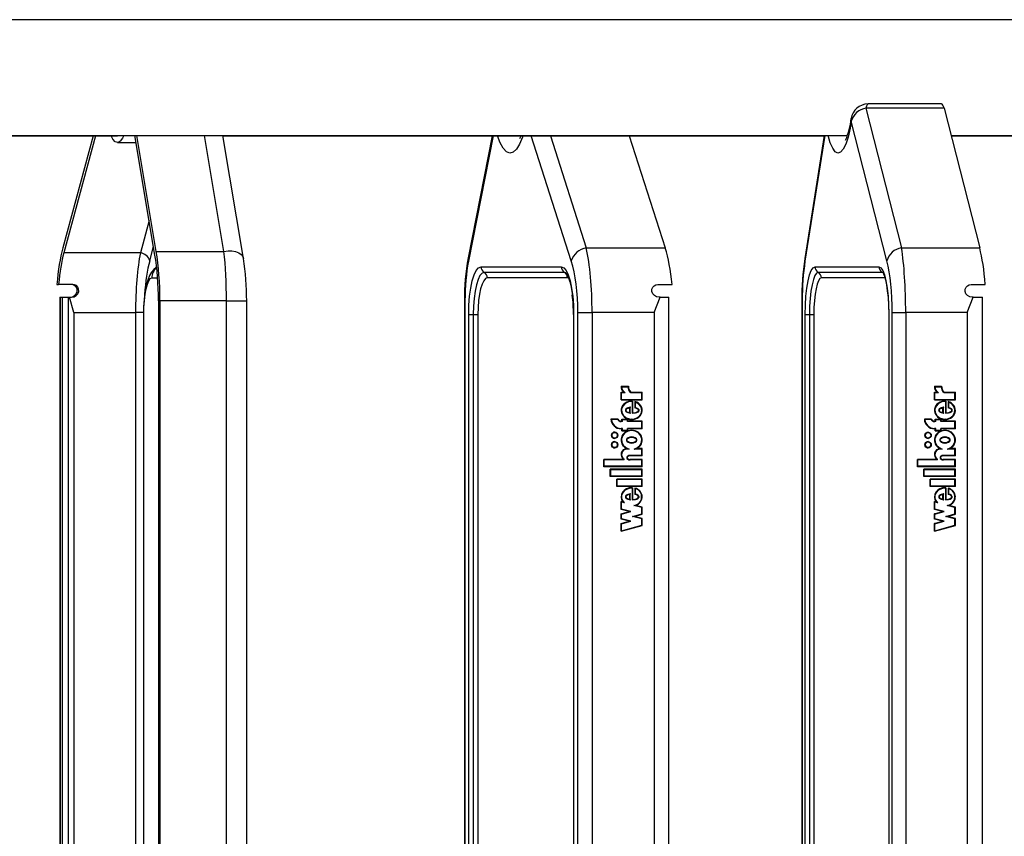
# Model space of a CAD drawing. Units: millimetres. Extents: x 5 to 415, y 5 to 292.
# Drawn here: x 293 to 308, y 246 to 259 of the extents above; entities that cross this region are included whole.
import ezdxf

# ---------------------------------------------------------------- set-up
doc = ezdxf.new("R2010")
doc.units = ezdxf.units.MM

msp = doc.modelspace()

# ---------------------------------------------------------------- linework, layer by layer
at = {"color": 7, "linetype": 'Continuous', "lineweight": 25}
for p, q in [((332.61415, 259.06742), (282.5524, 259.06742)), ((306.00719, 257.69589), (306.55913, 255.53237)), ((307.21759, 257.69589), (306.00719, 257.69589)), ((307.17817, 257.76218), (306.04106, 257.76218)), ((307.21759, 257.69589), (307.76953, 255.53237)), ((306.33207, 255.33199), (305.78013, 257.49551)), ((289.5965, 257.27409), (305.72132, 257.27409)), ((289.5982, 257.26742), (294.41703, 257.26742)), ((294.04461, 257.26742), (293.57269, 255.53237)), ((294.0808, 257.26742), (293.58845, 255.45723)), ((294.99938, 255.42116), (294.68938, 257.27409)), ((295.01894, 255.47853), (294.71854, 257.27409)), ((296.3699, 255.36954), (296.05127, 257.27409)), ((296.05238, 257.26742), (305.35963, 257.26742)), ((300.22142, 257.26742), (299.8491, 255.37707)), ((302.3439, 257.26742), (302.89947, 255.53237)), ((305.36067, 257.27409), (305.06139, 255.36687)), ((307.32519, 257.27409), (323.45001, 257.27409)), ((307.32689, 257.26742), (312.19255, 257.26742)), ((294.41708, 257.16742), (294.70723, 257.16742)), ((301.678, 255.53237), (302.89947, 255.53237)), ((306.55913, 255.53237), (307.76953, 255.53237)), ((294.77449, 255.45723), (293.58845, 255.45723)), ((295.01894, 255.47853), (296.06784, 255.47853)), ((300.04833, 255.24063), (301.29066, 255.24063)), ((305.2194, 255.24063), (306.20918, 255.24063)), ((301.33896, 255.15403), (300.09663, 255.15403)), ((301.38726, 255.06742), (300.14492, 255.06742)), ((306.2581, 255.15403), (305.26832, 255.15403)), ((306.30703, 255.06742), (305.31725, 255.06742)), ((293.48195, 254.96742), (293.50735, 254.96742)), ((293.72112, 254.96742), (293.50735, 254.96742)), ((302.79114, 254.96742), (303.0063, 254.96742)), ((307.64143, 254.96742), (307.85464, 254.96742)), ((293.5259, 254.76742), (293.5259, 236.76742)), ((293.5259, 254.76742), (293.53079, 254.76742)), ((293.53079, 254.76742), (293.53079, 236.76742)), ((293.53079, 254.76742), (293.56011, 254.76742)), ((293.56011, 254.76742), (293.56011, 236.76742)), ((293.56011, 254.76742), (293.65766, 254.76742)), ((293.65766, 254.76742), (293.65766, 236.76742)), ((293.65766, 254.76742), (293.67692, 254.76742)), ((293.67692, 254.76742), (293.7075, 254.76742)), ((302.81952, 254.76742), (302.80588, 254.76742)), ((302.81952, 254.76742), (302.95561, 254.76742)), ((302.95561, 236.76742), (302.95561, 254.76742)), ((307.66669, 254.76742), (307.65317, 254.76742)), ((307.66669, 254.76742), (307.81312, 254.76742)), ((307.81312, 236.76742), (307.81312, 254.76742)), ((295.05268, 254.71355), (295.05268, 236.8213)), ((295.07657, 254.71355), (295.07657, 236.8213)), ((296.10531, 254.71355), (295.07657, 254.71355)), ((296.10531, 236.8213), (296.10531, 254.71355)), ((296.41966, 236.8213), (296.41966, 254.71355)), ((299.7898, 254.71355), (299.7898, 236.8213)), ((299.79889, 254.71355), (299.79889, 236.8213)), ((305.01493, 254.71355), (305.01493, 236.8213)), ((305.02066, 254.71355), (305.02066, 236.8213)), ((293.74378, 254.53047), (294.69796, 254.53047)), ((293.74378, 254.53047), (293.74378, 237.00438)), ((294.83075, 254.53047), (294.69796, 254.53047)), ((294.69796, 254.53047), (294.69796, 237.00438)), ((294.82141, 254.50076), (294.82141, 237.03409)), ((294.8263, 237.03409), (294.8263, 254.50076)), ((299.85684, 237.03409), (299.85684, 254.50076)), ((299.85684, 254.50076), (299.92755, 254.50076)), ((299.92755, 254.50076), (299.99826, 254.50076)), ((299.92755, 254.50076), (299.92755, 237.03409)), ((299.99826, 254.50076), (299.99826, 237.03409)), ((301.47875, 254.50076), (301.47875, 237.03409)), ((301.48216, 254.50076), (301.48216, 237.03409)), ((301.54694, 237.00438), (301.54694, 254.53047)), ((301.54694, 254.53047), (301.7674, 254.53047)), ((302.72778, 254.53047), (301.7674, 254.53047)), ((301.7674, 254.53047), (301.7674, 237.00438)), ((302.72778, 254.53047), (302.72778, 237.00438)), ((305.06683, 237.03409), (305.06683, 254.50076)), ((305.06683, 254.50076), (305.13361, 254.50076)), ((305.13361, 254.50076), (305.2004, 254.50076)), ((305.13361, 254.50076), (305.13361, 237.03409)), ((305.2004, 254.50076), (305.2004, 237.03409)), ((306.35959, 254.50076), (306.35959, 237.03409)), ((306.35959, 254.50076), (306.36174, 254.50076)), ((306.36174, 254.50076), (306.36174, 237.03409)), ((306.41335, 237.00438), (306.41335, 254.53047)), ((306.41335, 254.53047), (306.62295, 254.53047)), ((307.57462, 254.53047), (306.62295, 254.53047)), ((306.62295, 254.53047), (306.62295, 237.00438)), ((307.57462, 254.53047), (307.57462, 237.00438)), ((302.21649, 253.38985), (302.32872, 253.38985)), ((302.22283, 253.38318), (302.32186, 253.38318)), ((302.32464, 253.38318), (302.32186, 253.38318)), ((307.06796, 253.38985), (307.17917, 253.38985)), ((307.07425, 253.38318), (307.17238, 253.38318)), ((307.17623, 253.38318), (307.17238, 253.38318)), ((302.21649, 253.29895), (302.2561, 253.29895)), ((302.21649, 253.17914), (302.21649, 253.29895)), ((302.21927, 253.17914), (302.21927, 253.29895)), ((302.22309, 253.18581), (302.22309, 253.29228)), ((302.22309, 253.29228), (302.27898, 253.29228)), ((302.25888, 253.29895), (302.2561, 253.29895)), ((302.36606, 253.29228), (302.53754, 253.29228)), ((302.36833, 253.29895), (302.54414, 253.29895)), ((302.53754, 253.18581), (302.53754, 253.29228)), ((302.54033, 253.29228), (302.53754, 253.29228)), ((302.54033, 253.18581), (302.54033, 253.29228)), ((302.54414, 253.17914), (302.54414, 253.29895)), ((307.06796, 253.29895), (307.10721, 253.29895)), ((307.06796, 253.17914), (307.06796, 253.29895)), ((307.07181, 253.17914), (307.07181, 253.29895)), ((307.0745, 253.18581), (307.0745, 253.29228)), ((307.0745, 253.29228), (307.12989, 253.29228)), ((307.11106, 253.29895), (307.10721, 253.29895)), ((307.21618, 253.29228), (307.38611, 253.29228)), ((307.21842, 253.29895), (307.39265, 253.29895)), ((307.38611, 253.18581), (307.38611, 253.29228)), ((307.38996, 253.29228), (307.38611, 253.29228)), ((307.38996, 253.18581), (307.38996, 253.29228)), ((307.39265, 253.17914), (307.39265, 253.29895)), ((302.21649, 253.17914), (302.54414, 253.17914)), ((302.22309, 253.18581), (302.53754, 253.18581)), ((302.3831, 253.15441), (302.38031, 253.15441)), ((302.38786, 253.15425), (302.38786, 252.97099)), ((302.39064, 253.15425), (302.38786, 253.15425)), ((302.39064, 253.15425), (302.39064, 252.97099)), ((302.39446, 253.16054), (302.39446, 252.97781)), ((302.42986, 253.15437), (302.42986, 253.05418)), ((302.43264, 253.15357), (302.43264, 253.05418)), ((302.43646, 253.14519), (302.43646, 253.05979)), ((302.43925, 253.14519), (302.43646, 253.14519)), ((302.54033, 253.18581), (302.53754, 253.18581)), ((307.06796, 253.17914), (307.39265, 253.17914)), ((307.0745, 253.18581), (307.38611, 253.18581)), ((307.23415, 253.15441), (307.2303, 253.15441)), ((307.24163, 253.15425), (307.23778, 253.15425)), ((307.23778, 253.15425), (307.23778, 252.97099)), ((307.24163, 253.15425), (307.24163, 252.97099)), ((307.24432, 253.16054), (307.24432, 252.97781)), ((307.2794, 253.15437), (307.2794, 253.05418)), ((307.28325, 253.15324), (307.28325, 253.05418)), ((307.28979, 253.14519), (307.28594, 253.14519)), ((307.28594, 253.14519), (307.28594, 253.05979)), ((307.38996, 253.18581), (307.38611, 253.18581)), ((302.34962, 252.98105), (302.34962, 253.05445)), ((302.3524, 253.05445), (302.34962, 253.05445)), ((302.3524, 252.98105), (302.34962, 252.98105)), ((302.3524, 252.98105), (302.3524, 253.05445)), ((302.35789, 252.97277), (302.35789, 253.06464)), ((302.39724, 252.97781), (302.39446, 252.97781)), ((302.43264, 253.05418), (302.42986, 253.05418)), ((307.19988, 252.98105), (307.19988, 253.05445)), ((307.20373, 253.05445), (307.19988, 253.05445)), ((307.20373, 252.98105), (307.19988, 252.98105)), ((307.20373, 252.98105), (307.20373, 253.05445)), ((307.20808, 252.97277), (307.20808, 253.06464)), ((307.24817, 252.97781), (307.24432, 252.97781)), ((307.28325, 253.05418), (307.2794, 253.05418)), ((302.17027, 252.88108), (302.05942, 252.88108)), ((302.16621, 252.87441), (302.06657, 252.87441)), ((302.16899, 252.87441), (302.16621, 252.87441)), ((302.22969, 252.85108), (302.21649, 252.85108)), ((302.23629, 252.84441), (302.21649, 252.84441)), ((302.22969, 252.88108), (302.32211, 252.88108)), ((302.22969, 252.85108), (302.22969, 252.88108)), ((302.23247, 252.85108), (302.22969, 252.85108)), ((302.23247, 252.85108), (302.23247, 252.88108)), ((302.23629, 252.84441), (302.23629, 252.87441)), ((302.23629, 252.87441), (302.31551, 252.87441)), ((302.31551, 252.84441), (302.31551, 252.87441)), ((302.3183, 252.87441), (302.31551, 252.87441)), ((302.53754, 252.84441), (302.31551, 252.84441)), ((302.3183, 252.84441), (302.3183, 252.87441)), ((302.32211, 252.85108), (302.32211, 252.88108)), ((302.54414, 252.85108), (302.32211, 252.85108)), ((302.38031, 252.88108), (302.3831, 252.88108)), ((302.53754, 252.73775), (302.53754, 252.84441)), ((302.54033, 252.84441), (302.53754, 252.84441)), ((302.54033, 252.73775), (302.54033, 252.84441)), ((302.54414, 252.73108), (302.54414, 252.85108)), ((307.02217, 252.88108), (306.91232, 252.88108)), ((307.01814, 252.87441), (306.9194, 252.87441)), ((307.02199, 252.87441), (307.01814, 252.87441)), ((307.08104, 252.85108), (307.06796, 252.85108)), ((307.08759, 252.84441), (307.06796, 252.84441)), ((307.08104, 252.88108), (307.17263, 252.88108)), ((307.08104, 252.85108), (307.08104, 252.88108)), ((307.08489, 252.85108), (307.08104, 252.85108)), ((307.08489, 252.85108), (307.08489, 252.88108)), ((307.08759, 252.84441), (307.08759, 252.87441)), ((307.08759, 252.87441), (307.16609, 252.87441)), ((307.16609, 252.84441), (307.16609, 252.87441)), ((307.16994, 252.87441), (307.16609, 252.87441)), ((307.38611, 252.84441), (307.16609, 252.84441)), ((307.16994, 252.84441), (307.16994, 252.87441)), ((307.17263, 252.85108), (307.17263, 252.88108)), ((307.39265, 252.85108), (307.17263, 252.85108)), ((307.2303, 252.88108), (307.23415, 252.88108)), ((307.38611, 252.73775), (307.38611, 252.84441)), ((307.38996, 252.84441), (307.38611, 252.84441)), ((307.38996, 252.73775), (307.38996, 252.84441)), ((307.39265, 252.73108), (307.39265, 252.85108)), ((302.12024, 252.67441), (302.11746, 252.67441)), ((302.23629, 252.73775), (302.21649, 252.73775)), ((302.22969, 252.73108), (302.21649, 252.73108)), ((302.22969, 252.70108), (302.22969, 252.73108)), ((302.23247, 252.73108), (302.22969, 252.73108)), ((302.22969, 252.70108), (302.32211, 252.70108)), ((302.23247, 252.70108), (302.23247, 252.73108)), ((302.23629, 252.70775), (302.23629, 252.73775)), ((302.23629, 252.70775), (302.31551, 252.70775)), ((302.53754, 252.73775), (302.31551, 252.73775)), ((302.31551, 252.70775), (302.31551, 252.73775)), ((302.3183, 252.70775), (302.31551, 252.70775)), ((302.3183, 252.70775), (302.3183, 252.73775)), ((302.32211, 252.70108), (302.32211, 252.73108)), ((302.54414, 252.73108), (302.32211, 252.73108)), ((302.3831, 252.70278), (302.38031, 252.70278)), ((302.54033, 252.73775), (302.53754, 252.73775)), ((306.97368, 252.67441), (306.96983, 252.67441)), ((307.08759, 252.73775), (307.06796, 252.73775)), ((307.08104, 252.73108), (307.06796, 252.73108)), ((307.08104, 252.70108), (307.08104, 252.73108)), ((307.08489, 252.73108), (307.08104, 252.73108)), ((307.08104, 252.70108), (307.17263, 252.70108)), ((307.08489, 252.70108), (307.08489, 252.73108)), ((307.08759, 252.70775), (307.08759, 252.73775)), ((307.08759, 252.70775), (307.16609, 252.70775)), ((307.38611, 252.73775), (307.16609, 252.73775)), ((307.16609, 252.70775), (307.16609, 252.73775)), ((307.16994, 252.70775), (307.16609, 252.70775)), ((307.16994, 252.70775), (307.16994, 252.73775)), ((307.17263, 252.70108), (307.17263, 252.73108)), ((307.39265, 252.73108), (307.17263, 252.73108)), ((307.23415, 252.70278), (307.2303, 252.70278)), ((307.38996, 252.73775), (307.38611, 252.73775)), ((302.11746, 252.58775), (302.12024, 252.58775)), ((302.12024, 252.52775), (302.11746, 252.52775)), ((302.3831, 252.59998), (302.38031, 252.59998)), ((302.38031, 252.51552), (302.3831, 252.51552)), ((306.96983, 252.58775), (306.97368, 252.58775)), ((306.97368, 252.52775), (306.96983, 252.52775)), ((307.23415, 252.59998), (307.2303, 252.59998)), ((307.2303, 252.51552), (307.23415, 252.51552)), ((302.11746, 252.44108), (302.12024, 252.44108)), ((302.30509, 252.42435), (302.3023, 252.42435)), ((302.33988, 252.41775), (302.30561, 252.41775)), ((302.35688, 252.31108), (302.35337, 252.31108)), ((302.35622, 252.31775), (302.35396, 252.31775)), ((302.54414, 252.31108), (302.35489, 252.31108)), ((302.53754, 252.31769), (302.35622, 252.31775)), ((302.53758, 252.41775), (302.42075, 252.41775)), ((302.54414, 252.42441), (302.45845, 252.42441)), ((302.53754, 252.31769), (302.53758, 252.41775)), ((302.54033, 252.31769), (302.53754, 252.31769)), ((302.54036, 252.41775), (302.53758, 252.41775)), ((302.54033, 252.31769), (302.54036, 252.41775)), ((302.54414, 252.31108), (302.54414, 252.42441)), ((306.96983, 252.44108), (306.97368, 252.44108)), ((307.15685, 252.42435), (307.153, 252.42435)), ((307.19023, 252.41775), (307.15628, 252.41775)), ((307.20817, 252.31108), (307.20332, 252.31108)), ((307.20642, 252.31775), (307.20419, 252.31775)), ((307.39265, 252.31108), (307.20511, 252.31108)), ((307.38611, 252.31769), (307.20642, 252.31775)), ((307.38614, 252.41775), (307.27037, 252.41775)), ((307.39265, 252.42441), (307.30773, 252.42441)), ((307.38611, 252.31769), (307.38614, 252.41775)), ((307.38996, 252.31769), (307.38611, 252.31769)), ((307.38999, 252.41775), (307.38614, 252.41775)), ((307.38996, 252.31769), (307.38999, 252.41775)), ((307.39265, 252.31108), (307.39265, 252.42441)), ((302.25893, 252.25774), (301.94998, 252.25775)), ((301.94998, 252.14441), (301.94998, 252.25775)), ((301.95277, 252.14441), (301.95277, 252.25775)), ((301.95658, 252.15108), (301.95658, 252.25108)), ((302.26554, 252.25108), (301.95658, 252.25108)), ((302.53754, 252.15108), (301.95658, 252.15108)), ((302.26172, 252.25774), (302.25893, 252.25774)), ((302.26554, 252.25108), (302.26554, 252.26157)), ((302.53754, 252.25108), (302.35327, 252.25108)), ((302.35337, 252.25774), (302.35688, 252.25774)), ((302.35425, 252.25774), (302.35622, 252.25775)), ((302.35703, 252.25774), (302.35425, 252.25774)), ((302.54414, 252.25775), (302.35622, 252.25775)), ((302.35703, 252.25774), (302.359, 252.25775)), ((302.53754, 252.15108), (302.53754, 252.25108)), ((302.54033, 252.25108), (302.53754, 252.25108)), ((302.54033, 252.15108), (302.53754, 252.15108)), ((302.54033, 252.15108), (302.54033, 252.25108)), ((302.54414, 252.14441), (302.54414, 252.25775)), ((307.11002, 252.25774), (306.80387, 252.25775)), ((306.80387, 252.14441), (306.80387, 252.25775)), ((306.80772, 252.14441), (306.80772, 252.25775)), ((306.81041, 252.15108), (306.81041, 252.25108)), ((307.11656, 252.25108), (306.81041, 252.25108)), ((307.38611, 252.15108), (306.81041, 252.15108)), ((307.11387, 252.25774), (307.11002, 252.25774)), ((307.11656, 252.25108), (307.11656, 252.26157)), ((307.20332, 252.25774), (307.20817, 252.25774)), ((307.38611, 252.25108), (307.2035, 252.25108)), ((307.20447, 252.25774), (307.20642, 252.25775)), ((307.20832, 252.25774), (307.20447, 252.25774)), ((307.39265, 252.25775), (307.20642, 252.25775)), ((307.20832, 252.25774), (307.21028, 252.25775)), ((307.38611, 252.15108), (307.38611, 252.25108)), ((307.38996, 252.25108), (307.38611, 252.25108)), ((307.38996, 252.15108), (307.38611, 252.15108)), ((307.38996, 252.15108), (307.38996, 252.25108)), ((307.39265, 252.14441), (307.39265, 252.25775)), ((302.54414, 252.14441), (301.94998, 252.14441)), ((302.04901, 251.99108), (302.04901, 252.10441)), ((302.54414, 252.10441), (302.04901, 252.10441)), ((302.05179, 251.99108), (302.05179, 252.10441)), ((302.05561, 251.99775), (302.05561, 252.09775)), ((302.53754, 252.09775), (302.05561, 252.09775)), ((302.53754, 251.99775), (302.53754, 252.09775)), ((302.54033, 252.09775), (302.53754, 252.09775)), ((302.54033, 251.99775), (302.54033, 252.09775)), ((302.54414, 251.99108), (302.54414, 252.10441)), ((307.39265, 252.14441), (306.80387, 252.14441)), ((306.902, 251.99108), (306.902, 252.10441)), ((307.39265, 252.10441), (306.902, 252.10441)), ((306.90585, 251.99108), (306.90585, 252.10441)), ((306.90854, 251.99775), (306.90854, 252.09775)), ((307.38611, 252.09775), (306.90854, 252.09775)), ((307.38611, 251.99775), (307.38611, 252.09775)), ((307.38996, 252.09775), (307.38611, 252.09775)), ((307.38996, 251.99775), (307.38996, 252.09775)), ((307.39265, 251.99108), (307.39265, 252.10441)), ((302.54414, 251.99108), (302.04901, 251.99108)), ((302.53754, 251.99775), (302.05561, 251.99775)), ((302.14804, 251.83775), (302.14804, 251.95108)), ((302.54414, 251.95108), (302.14804, 251.95108)), ((302.15082, 251.83775), (302.15082, 251.95108)), ((302.15464, 251.84441), (302.15464, 251.94441)), ((302.53754, 251.94441), (302.15464, 251.94441)), ((302.54033, 251.99775), (302.53754, 251.99775)), ((302.53754, 251.84441), (302.53754, 251.94441)), ((302.54033, 251.94441), (302.53754, 251.94441)), ((302.54033, 251.84441), (302.54033, 251.94441)), ((302.54414, 251.83775), (302.54414, 251.95108)), ((307.39265, 251.99108), (306.902, 251.99108)), ((307.38611, 251.99775), (306.90854, 251.99775)), ((307.00013, 251.83775), (307.00013, 251.95108)), ((307.39265, 251.95108), (307.00013, 251.95108)), ((307.00398, 251.83775), (307.00398, 251.95108)), ((307.00667, 251.84441), (307.00667, 251.94441)), ((307.38611, 251.94441), (307.00667, 251.94441)), ((307.38996, 251.99775), (307.38611, 251.99775)), ((307.38611, 251.84441), (307.38611, 251.94441)), ((307.38996, 251.94441), (307.38611, 251.94441)), ((307.38996, 251.84441), (307.38996, 251.94441)), ((307.39265, 251.83775), (307.39265, 251.95108)), ((302.54414, 251.83775), (302.14804, 251.83775)), ((302.53754, 251.84441), (302.15464, 251.84441)), ((302.34962, 251.64105), (302.34962, 251.71445)), ((302.3524, 251.71445), (302.34962, 251.71445)), ((302.3524, 251.64105), (302.3524, 251.71445)), ((302.35754, 251.63144), (302.35754, 251.72254)), ((302.3831, 251.81319), (302.38031, 251.81319)), ((302.38786, 251.81303), (302.38786, 251.63108)), ((302.39064, 251.81303), (302.38786, 251.81303)), ((302.39064, 251.81303), (302.39064, 251.63108)), ((302.39446, 251.81933), (302.39446, 251.63781)), ((302.42986, 251.8132), (302.42986, 251.71418)), ((302.43264, 251.71418), (302.42986, 251.71418)), ((302.43264, 251.81241), (302.43264, 251.71418)), ((302.43646, 251.80405), (302.43646, 251.71957)), ((302.43925, 251.80405), (302.43646, 251.80405)), ((302.54033, 251.84441), (302.53754, 251.84441)), ((307.39265, 251.83775), (307.00013, 251.83775)), ((307.38611, 251.84441), (307.00667, 251.84441)), ((307.19988, 251.64105), (307.19988, 251.71445)), ((307.20373, 251.71445), (307.19988, 251.71445)), ((307.20373, 251.64105), (307.20373, 251.71445)), ((307.20774, 251.63144), (307.20774, 251.72254)), ((307.23415, 251.81319), (307.2303, 251.81319)), ((307.23778, 251.81303), (307.23778, 251.63108)), ((307.24163, 251.81303), (307.23778, 251.81303)), ((307.24163, 251.81303), (307.24163, 251.63108)), ((307.24432, 251.81933), (307.24432, 251.63781)), ((307.2794, 251.8132), (307.2794, 251.71418)), ((307.28325, 251.71418), (307.2794, 251.71418)), ((307.28325, 251.81209), (307.28325, 251.71418)), ((307.28594, 251.80405), (307.28594, 251.71957)), ((307.28979, 251.80405), (307.28594, 251.80405)), ((307.38996, 251.84441), (307.38611, 251.84441)), ((302.24401, 251.59891), (302.21649, 251.60631)), ((302.21649, 251.4835), (302.21649, 251.60631)), ((302.21927, 251.4835), (302.21927, 251.60556)), ((302.22309, 251.48863), (302.22309, 251.59763)), ((302.264, 251.58664), (302.22309, 251.59763)), ((302.22587, 251.59763), (302.22309, 251.59763)), ((302.26678, 251.58664), (302.22587, 251.59763)), ((302.24679, 251.59891), (302.24401, 251.59891)), ((302.3524, 251.64105), (302.34962, 251.64105)), ((302.39724, 251.63781), (302.39446, 251.63781)), ((302.53754, 251.51311), (302.4156, 251.54589)), ((302.41838, 251.54589), (302.4156, 251.54589)), ((302.54033, 251.51311), (302.41838, 251.54589)), ((302.54414, 251.51824), (302.44135, 251.54587)), ((307.09523, 251.59891), (307.06796, 251.60631)), ((307.06796, 251.4835), (307.06796, 251.60631)), ((307.07181, 251.4835), (307.07181, 251.60526)), ((307.0745, 251.48863), (307.0745, 251.59763)), ((307.11504, 251.58664), (307.0745, 251.59763)), ((307.07835, 251.59763), (307.0745, 251.59763)), ((307.11889, 251.58664), (307.07835, 251.59763)), ((307.09908, 251.59891), (307.09523, 251.59891)), ((307.20373, 251.64105), (307.19988, 251.64105)), ((307.24817, 251.63781), (307.24432, 251.63781)), ((307.38611, 251.51311), (307.26527, 251.54589)), ((307.26912, 251.54589), (307.26527, 251.54589)), ((307.38996, 251.51311), (307.26912, 251.54589)), ((307.39265, 251.51824), (307.29079, 251.54587)), ((302.3405, 251.45017), (302.21649, 251.4835)), ((302.21927, 251.4835), (302.21649, 251.4835)), ((302.21649, 251.41684), (302.3405, 251.45017)), ((302.21649, 251.3335), (302.21649, 251.41684)), ((302.21927, 251.41684), (302.21649, 251.41684)), ((302.34329, 251.45017), (302.21927, 251.4835)), ((302.21927, 251.41684), (302.34329, 251.45017)), ((302.21927, 251.3335), (302.21927, 251.41684)), ((302.36617, 251.45017), (302.22309, 251.48863)), ((302.22309, 251.41171), (302.36617, 251.45017)), ((302.22309, 251.33863), (302.22309, 251.41171)), ((302.34329, 251.45017), (302.3405, 251.45017)), ((302.39446, 251.37491), (302.53754, 251.41336)), ((302.39724, 251.37491), (302.54033, 251.41336)), ((302.42013, 251.37491), (302.54414, 251.40824)), ((302.53754, 251.41336), (302.53754, 251.51311)), ((302.54033, 251.51311), (302.53754, 251.51311)), ((302.54033, 251.41336), (302.53754, 251.41336)), ((302.54033, 251.41336), (302.54033, 251.51311)), ((302.54414, 251.40824), (302.54414, 251.51824)), ((307.19085, 251.45017), (307.06796, 251.4835)), ((307.07181, 251.4835), (307.06796, 251.4835)), ((307.06796, 251.41684), (307.19085, 251.45017)), ((307.06796, 251.3335), (307.06796, 251.41684)), ((307.07181, 251.41684), (307.06796, 251.41684)), ((307.1947, 251.45017), (307.07181, 251.4835)), ((307.07181, 251.41684), (307.1947, 251.45017)), ((307.07181, 251.3335), (307.07181, 251.41684)), ((307.21629, 251.45017), (307.0745, 251.48863)), ((307.0745, 251.41171), (307.21629, 251.45017)), ((307.0745, 251.33863), (307.0745, 251.41171)), ((307.1947, 251.45017), (307.19085, 251.45017)), ((307.24432, 251.37491), (307.38611, 251.41336)), ((307.24817, 251.37491), (307.38996, 251.41336)), ((307.26975, 251.37491), (307.39265, 251.40824)), ((307.38611, 251.41336), (307.38611, 251.51311)), ((307.38996, 251.51311), (307.38611, 251.51311)), ((307.38996, 251.41336), (307.38611, 251.41336)), ((307.38996, 251.41336), (307.38996, 251.51311)), ((307.39265, 251.40824), (307.39265, 251.51824)), ((302.3405, 251.30017), (302.21649, 251.3335)), ((302.21927, 251.3335), (302.21649, 251.3335)), ((302.21649, 251.26684), (302.3405, 251.30017)), ((302.21649, 251.1435), (302.21649, 251.26684)), ((302.21927, 251.26684), (302.21649, 251.26684)), ((302.34329, 251.30017), (302.21927, 251.3335)), ((302.21927, 251.26684), (302.34329, 251.30017)), ((302.21927, 251.14425), (302.21927, 251.26684)), ((302.36617, 251.30017), (302.22309, 251.33863)), ((302.22309, 251.26171), (302.36617, 251.30017)), ((302.22309, 251.15218), (302.22309, 251.26171)), ((302.22309, 251.15218), (302.53754, 251.2367)), ((302.22587, 251.15218), (302.54033, 251.2367)), ((302.34329, 251.30017), (302.3405, 251.30017)), ((302.53754, 251.33645), (302.39446, 251.37491)), ((302.39724, 251.37491), (302.39446, 251.37491)), ((302.54033, 251.33645), (302.39724, 251.37491)), ((302.54414, 251.34157), (302.42013, 251.37491)), ((302.53754, 251.2367), (302.53754, 251.33645)), ((302.54033, 251.33645), (302.53754, 251.33645)), ((302.54033, 251.2367), (302.53754, 251.2367)), ((302.54033, 251.2367), (302.54033, 251.33645)), ((302.54414, 251.23157), (302.54414, 251.34157)), ((307.19085, 251.30017), (307.06796, 251.3335)), ((307.07181, 251.3335), (307.06796, 251.3335)), ((307.06796, 251.26684), (307.19085, 251.30017)), ((307.06796, 251.1435), (307.06796, 251.26684)), ((307.07181, 251.26684), (307.06796, 251.26684)), ((307.1947, 251.30017), (307.07181, 251.3335)), ((307.07181, 251.26684), (307.1947, 251.30017)), ((307.07181, 251.14455), (307.07181, 251.26684)), ((307.21629, 251.30017), (307.0745, 251.33863)), ((307.0745, 251.26171), (307.21629, 251.30017)), ((307.0745, 251.15218), (307.0745, 251.26171)), ((307.0745, 251.15218), (307.38611, 251.2367)), ((307.07835, 251.15218), (307.38996, 251.2367)), ((307.1947, 251.30017), (307.19085, 251.30017)), ((307.38611, 251.33645), (307.24432, 251.37491)), ((307.24817, 251.37491), (307.24432, 251.37491)), ((307.38996, 251.33645), (307.24817, 251.37491)), ((307.39265, 251.34157), (307.26975, 251.37491)), ((307.38611, 251.2367), (307.38611, 251.33645)), ((307.38996, 251.33645), (307.38611, 251.33645)), ((307.38996, 251.2367), (307.38611, 251.2367)), ((307.38996, 251.2367), (307.38996, 251.33645)), ((307.39265, 251.23157), (307.39265, 251.34157)), ((302.21649, 251.1435), (302.54414, 251.23157)), ((302.22587, 251.15218), (302.22309, 251.15218)), ((307.06796, 251.1435), (307.39265, 251.23157)), ((307.07835, 251.15218), (307.0745, 251.15218))]:
    msp.add_line(p, q, dxfattribs=at)
at = {"color": 8, "linetype": 'Continuous', "lineweight": 25}
for p, q in [((296.06784, 255.47853), (295.76744, 257.27409)), ((300.23563, 257.26742), (299.85316, 255.32553)), ((301.44491, 255.33199), (300.82517, 257.26742)), ((301.12243, 257.26742), (301.678, 255.53237)), ((305.36967, 257.27409), (305.0639, 255.32553)), ((294.91, 255.95544), (294.77449, 255.45723)), ((294.91741, 255.33199), (294.9774, 255.55254)), ((294.95088, 255.06742), (295.0403, 255.06742)), ((301.36341, 255.14716), (301.33896, 255.15403)), ((301.41039, 255.06033), (301.38726, 255.06742)), ((306.2737, 255.14963), (306.2581, 255.15403)), ((296.10531, 254.71355), (296.41966, 254.71355)), ((299.7898, 254.71355), (299.79889, 254.71355)), ((305.01493, 254.71355), (305.02066, 254.71355)), ((294.8263, 254.50076), (294.82141, 254.50076)), ((301.47875, 254.50076), (301.48216, 254.50076))]:
    msp.add_line(p, q, dxfattribs=at)
at = {"color": 8, "linetype": 'Continuous', "lineweight": 25, "flags": 128}
for points in [[(306.04106, 257.76218), (306.03695, 257.76132), (306.0262, 257.75076), (306.01613, 257.72861), (306.00719, 257.69589)], [(305.78013, 257.49551), (305.7617, 257.38576), (305.73074, 257.24865), (305.69543, 257.139), (305.65654, 257.05978), (305.61546, 257.01332), (305.57372, 257.0012), (305.53214, 257.02271), (305.49247, 257.07673), (305.45518, 257.16161), (305.42181, 257.27409)], [(305.77727, 257.53456), (305.77695, 257.53215), (305.78013, 257.49551)], [(300.69547, 257.26742), (300.69015, 257.24865), (300.64583, 257.139), (300.59702, 257.05978), (300.54546, 257.01332), (300.49307, 257.0012), (300.44088, 257.02271), (300.39109, 257.07673), (300.34428, 257.16161), (300.30488, 257.26742)], [(296.06784, 255.47853), (296.13032, 255.48639), (296.19149, 255.48525), (296.24793, 255.47517), (296.29648, 255.45673), (296.33442, 255.43095), (296.35964, 255.39927), (296.3699, 255.36955)], [(299.8491, 255.37707), (299.84747, 255.36346), (299.85316, 255.32553)], [(305.06139, 255.36687), (305.06092, 255.36346), (305.0639, 255.32553)]]:
    msp.add_lwpolyline(points, dxfattribs=at)
at = {"color": 7, "linetype": 'Continuous', "lineweight": 25, "flags": 128}
for points in [[(294.51497, 257.27409), (294.49536, 257.23196), (294.45951, 257.18593), (294.42217, 257.16779), (294.38468, 257.17811), (294.34798, 257.21722), (294.32173, 257.26742)], [(294.43641, 257.27409), (294.42828, 257.26888), (294.41705, 257.27022)], [(295.02029, 255.22946), (294.97983, 255.19762), (294.9447, 255.15592), (294.91502, 255.10502), (294.88686, 255.03464), (294.86229, 254.94315), (294.84486, 254.8469), (294.83172, 254.73576), (294.82401, 254.62052), (294.82141, 254.50076)], [(299.85684, 254.50076), (299.86052, 254.6451), (299.87142, 254.78389), (299.88911, 254.91181), (299.91293, 255.02393), (299.94194, 255.11594), (299.97505, 255.18431), (300.01097, 255.22641), (300.04833, 255.24063)], [(301.29066, 255.24063), (301.32802, 255.22641), (301.36394, 255.18431), (301.39705, 255.11594), (301.42607, 255.02393), (301.44988, 254.91181), (301.46758, 254.78389), (301.47848, 254.6451), (301.48216, 254.50076)], [(305.06683, 254.50076), (305.06976, 254.6451), (305.07844, 254.78389), (305.09254, 254.91181), (305.11152, 255.02393), (305.13464, 255.11594), (305.16101, 255.18431), (305.18963, 255.22641), (305.2194, 255.24063)], [(306.20918, 255.24063), (306.23894, 255.22641), (306.26756, 255.18431), (306.29394, 255.11594), (306.31706, 255.02393), (306.33603, 254.91181), (306.35013, 254.78389), (306.35881, 254.6451), (306.36174, 254.50076)], [(294.8263, 254.50076), (294.8287, 254.61131), (294.83578, 254.71761), (294.8473, 254.81558), (294.86279, 254.90145), (294.88167, 254.97192), (294.90321, 255.02429), (294.92658, 255.05654), (294.95088, 255.06742)], [(300.09663, 255.15403), (300.06364, 255.14147), (300.03192, 255.1043), (300.00269, 255.04393), (299.97707, 254.96269), (299.95604, 254.86369), (299.94042, 254.75075), (299.9308, 254.6282), (299.92755, 254.50076)], [(300.14492, 255.06742), (300.11631, 255.05654), (300.0888, 255.02429), (300.06344, 254.97192), (300.04122, 254.90145), (300.02298, 254.81558), (300.00942, 254.71761), (300.00108, 254.61131), (299.99826, 254.50076)], [(301.36378, 255.14709), (301.36361, 255.14718), (301.37044, 255.13919), (301.38516, 255.11446), (301.40383, 255.07071), (301.42365, 255.00722), (301.44231, 254.92551), (301.45808, 254.82852), (301.46087, 254.80269)], [(305.26832, 255.15403), (305.24204, 255.14147), (305.21677, 255.1043), (305.19348, 255.04393), (305.17307, 254.96269), (305.15632, 254.86369), (305.14387, 254.75075), (305.1362, 254.6282), (305.13361, 254.50076)], [(305.31725, 255.06742), (305.29445, 255.05654), (305.27253, 255.02429), (305.25233, 254.97192), (305.23462, 254.90145), (305.22009, 254.81558), (305.20929, 254.71761), (305.20264, 254.61131), (305.2004, 254.50076)], [(306.26783, 255.15369), (306.26935, 255.15144), (306.27905, 255.1331), (306.29316, 255.09611), (306.30916, 255.03884), (306.32484, 254.96228), (306.33859, 254.86924), (306.34935, 254.76331), (306.35643, 254.64836), (306.35943, 254.53432), (306.35959, 254.50076)], [(293.6832, 254.76742), (293.72208, 254.77417), (293.75612, 254.79329), (293.78178, 254.82322), (293.79449, 254.8592), (293.79302, 254.89495), (293.77964, 254.92521), (293.75815, 254.94749), (293.73141, 254.96152), (293.70081, 254.96731), (293.69572, 254.96742)], [(293.7075, 254.76742), (293.74642, 254.77417), (293.78046, 254.79324), (293.80629, 254.82319), (293.81923, 254.85942), (293.81779, 254.89556), (293.80418, 254.92604), (293.78247, 254.94818), (293.75583, 254.96184), (293.72561, 254.96734), (293.72112, 254.96742)], [(302.80588, 254.76742), (302.7667, 254.77417), (302.73229, 254.79329), (302.7062, 254.82322), (302.69306, 254.8592), (302.69414, 254.89495), (302.70724, 254.92521), (302.72859, 254.94749), (302.7553, 254.96152), (302.78602, 254.96731), (302.79114, 254.96742)], [(307.65317, 254.76742), (307.61441, 254.77417), (307.58052, 254.79329), (307.55501, 254.82322), (307.54246, 254.8592), (307.54406, 254.89495), (307.55753, 254.92521), (307.57907, 254.94749), (307.6058, 254.96152), (307.63635, 254.96731), (307.64143, 254.96742)], [(293.74378, 254.53047), (293.74329, 254.53222), (293.67692, 254.76742)], [(302.72778, 254.53047), (302.72845, 254.53223), (302.81952, 254.76742)], [(307.57462, 254.53047), (307.57529, 254.53223), (307.66669, 254.76742)], [(302.38786, 253.15425), (302.32995, 253.14701), (302.27891, 253.12211), (302.24225, 253.08291), (302.22438, 253.03492), (302.22787, 252.98469), (302.25206, 252.93879), (302.29399, 252.90369), (302.34808, 252.8841), (302.40652, 252.88308), (302.46144, 252.90087), (302.50497, 252.93452), (302.53115, 252.97958), (302.53692, 253.02967), (302.52117, 253.07821), (302.48633, 253.11863), (302.43646, 253.14519)], [(307.23778, 253.15425), (307.18039, 253.14701), (307.12982, 253.12211), (307.09349, 253.08291), (307.07578, 253.03492), (307.07924, 252.98469), (307.10321, 252.93879), (307.14476, 252.90369), (307.19836, 252.8841), (307.25627, 252.88308), (307.31069, 252.90087), (307.35383, 252.93452), (307.37978, 252.97958), (307.38549, 253.02967), (307.36988, 253.07821), (307.33536, 253.11863), (307.28594, 253.14519)], [(302.35789, 253.06464), (302.30522, 253.04886), (302.28903, 253.03548), (302.28435, 253.02731), (302.28266, 253.01867), (302.28435, 253.01003), (302.28903, 253.00186), (302.30522, 252.98849), (302.35789, 252.97277)], [(302.36068, 253.06464), (302.308, 253.04886), (302.29181, 253.03548), (302.28713, 253.02731), (302.28544, 253.01867), (302.28713, 253.01003), (302.29181, 253.00186), (302.308, 252.98849), (302.36068, 252.97277)], [(302.38786, 252.97099), (302.4378, 252.97608), (302.46201, 252.9833), (302.48381, 252.99601), (302.49183, 253.00591), (302.49437, 253.01212), (302.49513, 253.01826), (302.49412, 253.02441), (302.49138, 253.03053), (302.48307, 253.04029), (302.46091, 253.05275), (302.43646, 253.05979)], [(307.20808, 253.06464), (307.15589, 253.04886), (307.13985, 253.03548), (307.13521, 253.02731), (307.13353, 253.01867), (307.13521, 253.01003), (307.13985, 253.00186), (307.15589, 252.98849), (307.20808, 252.97277)], [(307.21193, 253.06464), (307.15974, 253.04886), (307.1437, 253.03548), (307.13906, 253.02731), (307.13738, 253.01867), (307.13906, 253.01003), (307.1437, 253.00186), (307.15974, 252.98849), (307.21193, 252.97277)], [(307.23778, 252.97099), (307.28726, 252.97608), (307.31126, 252.9833), (307.33286, 252.99601), (307.34081, 253.00591), (307.34333, 253.01212), (307.34408, 253.01826), (307.34308, 253.02441), (307.34036, 253.03053), (307.33212, 253.04029), (307.31017, 253.05275), (307.28594, 253.05979)], [(302.42075, 252.41775), (302.47187, 252.43996), (302.51097, 252.47721), (302.53332, 252.5248), (302.53618, 252.57644), (302.51901, 252.62579), (302.48426, 252.66653), (302.43581, 252.69324), (302.38031, 252.70278), (302.32482, 252.69324), (302.27637, 252.66653), (302.24162, 252.62579), (302.22445, 252.57644), (302.22731, 252.5248), (302.24966, 252.47721), (302.28876, 252.43996), (302.33988, 252.41775)], [(307.27037, 252.41775), (307.32103, 252.43996), (307.35978, 252.47721), (307.38192, 252.5248), (307.38476, 252.57644), (307.36774, 252.62579), (307.3333, 252.66653), (307.2853, 252.69324), (307.2303, 252.70278), (307.17531, 252.69324), (307.1273, 252.66653), (307.09287, 252.62579), (307.07585, 252.57644), (307.07869, 252.5248), (307.10083, 252.47721), (307.13958, 252.43996), (307.19023, 252.41775)], [(302.29901, 252.55775), (302.30081, 252.54777), (302.30593, 252.53821), (302.32427, 252.52207), (302.35034, 252.51213), (302.38031, 252.50885), (302.41028, 252.51213), (302.43636, 252.52207), (302.4547, 252.53821), (302.45982, 252.54777), (302.46162, 252.55775), (302.45982, 252.56773), (302.4547, 252.57728), (302.43636, 252.59343), (302.41028, 252.60336), (302.38031, 252.60664), (302.35034, 252.60336), (302.32427, 252.59343), (302.30593, 252.57728), (302.30081, 252.56773), (302.29901, 252.55775)], [(302.3831, 252.60664), (302.35313, 252.60336), (302.32705, 252.59343), (302.30871, 252.57728), (302.3036, 252.56773), (302.30179, 252.55775)], [(302.30179, 252.55775), (302.3036, 252.54777), (302.30871, 252.53821), (302.32705, 252.52207), (302.35313, 252.51213), (302.3831, 252.50885)], [(307.14973, 252.55775), (307.15152, 252.54777), (307.15659, 252.53821), (307.17476, 252.52207), (307.2006, 252.51213), (307.2303, 252.50885), (307.26, 252.51213), (307.28584, 252.52207), (307.30402, 252.53821), (307.30908, 252.54777), (307.31087, 252.55775), (307.30908, 252.56773), (307.30402, 252.57728), (307.28584, 252.59343), (307.26, 252.60336), (307.2303, 252.60664), (307.2006, 252.60336), (307.17476, 252.59343), (307.15659, 252.57728), (307.15152, 252.56773), (307.14973, 252.55775)], [(307.23415, 252.60664), (307.20446, 252.60336), (307.17861, 252.59343), (307.16044, 252.57728), (307.15537, 252.56773), (307.15358, 252.55775)], [(307.15358, 252.55775), (307.15537, 252.54777), (307.16044, 252.53821), (307.17861, 252.52207), (307.20446, 252.51213), (307.23415, 252.50885)], [(302.35396, 252.31775), (302.33607, 252.31578), (302.31975, 252.30924), (302.3113, 252.30229), (302.30568, 252.29387), (302.30358, 252.2847), (302.30465, 252.27775), (302.3078, 252.2711), (302.31923, 252.25992), (302.33542, 252.25321), (302.35327, 252.25108)], [(302.35675, 252.31775), (302.33885, 252.31578), (302.32254, 252.30924), (302.31409, 252.30229), (302.30846, 252.29387), (302.30637, 252.2847), (302.30743, 252.27775), (302.31058, 252.2711), (302.32201, 252.25992), (302.33821, 252.25321), (302.35605, 252.25108)], [(307.20419, 252.31775), (307.18646, 252.31578), (307.17029, 252.30924), (307.16192, 252.30229), (307.15635, 252.29387), (307.15427, 252.2847), (307.15532, 252.27775), (307.15844, 252.2711), (307.16977, 252.25992), (307.18582, 252.25321), (307.2035, 252.25108)], [(307.20804, 252.31775), (307.19031, 252.31578), (307.17414, 252.30924), (307.16577, 252.30229), (307.1602, 252.29387), (307.15812, 252.2847), (307.15917, 252.27775), (307.16229, 252.2711), (307.17362, 252.25992), (307.18967, 252.25321), (307.20735, 252.25108)], [(302.38786, 251.81303), (302.34173, 251.8089), (302.29888, 251.79341), (302.26321, 251.7681), (302.23795, 251.73494), (302.22474, 251.697), (302.22491, 251.65749), (302.23845, 251.61963), (302.264, 251.58664)], [(302.35754, 251.72254), (302.30523, 251.70693), (302.28914, 251.69367), (302.28449, 251.68556), (302.28281, 251.67699), (302.28449, 251.66841), (302.28914, 251.66031), (302.30523, 251.64704), (302.35754, 251.63144)], [(302.36033, 251.72254), (302.30801, 251.70693), (302.29192, 251.69367), (302.28727, 251.68556), (302.28559, 251.67699), (302.28727, 251.66841), (302.29192, 251.66031), (302.30801, 251.64704), (302.36033, 251.63144)], [(302.38786, 251.63108), (302.43753, 251.63616), (302.46162, 251.64333), (302.48331, 251.65596), (302.4913, 251.66579), (302.49385, 251.67196), (302.49463, 251.67806), (302.49366, 251.68418), (302.49097, 251.69029), (302.48275, 251.70003), (302.46075, 251.7125), (302.43646, 251.71957)], [(307.23778, 251.81303), (307.19207, 251.8089), (307.14961, 251.79341), (307.11426, 251.7681), (307.08923, 251.73494), (307.07614, 251.697), (307.07631, 251.65749), (307.08973, 251.61963), (307.11504, 251.58664)], [(307.20774, 251.72254), (307.15589, 251.70693), (307.13996, 251.69367), (307.13535, 251.68556), (307.13368, 251.67699), (307.13535, 251.66841), (307.13996, 251.66031), (307.15589, 251.64704), (307.20774, 251.63144)], [(307.21159, 251.72254), (307.15975, 251.70693), (307.14381, 251.69367), (307.1392, 251.68556), (307.13753, 251.67699), (307.1392, 251.66841), (307.14381, 251.66031), (307.15975, 251.64704), (307.21159, 251.63144)], [(307.23778, 251.63108), (307.287, 251.63616), (307.31087, 251.64333), (307.33237, 251.65596), (307.34028, 251.66579), (307.34281, 251.67196), (307.34358, 251.67806), (307.34263, 251.68418), (307.33995, 251.69029), (307.33181, 251.70003), (307.31002, 251.7125), (307.28594, 251.71957)]]:
    msp.add_lwpolyline(points, dxfattribs=at)
at = {"color": 7, "linetype": 'Continuous', "lineweight": 25}
for centre, radius in [((302.11714, 252.63096), 0.04983), ((302.11719, 252.63097), 0.04318), ((306.96922, 252.63084), 0.04967), ((306.96931, 252.63088), 0.04305), ((302.11714, 252.48429), 0.04983), ((302.11719, 252.48431), 0.04318), ((306.96922, 252.48418), 0.04967), ((306.96931, 252.48421), 0.04305)]:
    msp.add_circle(centre, radius, dxfattribs=at)
for centre, radius, start, end in [((306.04106, 257.49551), 0.26667, 90, 171.578859), ((306.0455, 257.42364), 0.27494, 98.010943, 164.845353), ((304.76101, 257.61742), 1.01961, 336.055925, 355.341575), ((300.49675, 257.33424), 0.18448, 324.586485, 338.766093), ((301.72111, 255.24646), 0.28914, 98.574353, 162.794135), ((306.59744, 255.26012), 0.27494, 98.010943, 164.845353), ((294.7498, 255.28488), 0.17411, 15.699064, 81.848837), ((292.35245, 254.73494), 4.06726, 359.698691, 8.976276), ((303.28371, 254.73571), 3.49398, 169.422697, 180.363307), ((309.31047, 254.73637), 4.2956, 171.559743, 180.30441), ((300.14899, 255.24), 0.10066, 179.640273, 238.654579), ((301.39132, 255.24), 0.10066, 179.640273, 238.654579), ((305.3198, 255.24023), 0.1004, 179.771069, 239.156827), ((306.30958, 255.24023), 0.1004, 179.771069, 239.156827), ((300.04426, 255.06806), 0.10066, 359.640273, 58.654579), ((301.2866, 255.06806), 0.10066, 359.640273, 58.654579), ((305.21685, 255.06783), 0.1004, 359.771069, 59.156827), ((299.11294, 254.51217), 2.36584, 359.723734, 7.053811), ((302.32333, 253.38233), 0.10711, 175.973642, 231.116983), ((302.32612, 253.38233), 0.10711, 175.973642, 231.116983), ((302.32291, 253.38221), 0.10008, 179.441776, 243.962328), ((302.43558, 253.38228), 0.11372, 179.544518, 232.316928), ((302.43836, 253.38228), 0.11372, 179.544518, 232.316928), ((302.43557, 253.38233), 0.10711, 175.973642, 231.116983), ((307.17523, 253.38225), 0.10754, 175.944408, 230.765311), ((307.17908, 253.38225), 0.10754, 175.944408, 230.765311), ((307.17442, 253.38201), 0.10017, 179.330786, 243.607798), ((307.28646, 253.38215), 0.11409, 179.480723, 231.971571), ((307.29031, 253.38215), 0.11409, 179.480723, 231.971571), ((307.28644, 253.38225), 0.10754, 175.944408, 230.765311), ((302.40248, 253.01623), 0.1341, 261.708811, 74.086066), ((307.25242, 253.0164), 0.13411, 262.188986, 73.818893), ((302.2172, 252.88906), 0.15798, 182.895153, 269.739276), ((302.21999, 252.88906), 0.15798, 182.895153, 269.739276), ((302.21713, 252.88901), 0.15127, 185.538244, 269.756406), ((302.2166, 252.90173), 0.05732, 208.464527, 269.887613), ((302.21938, 252.90173), 0.05732, 208.464527, 269.887613), ((302.2166, 252.90186), 0.05078, 204.152602, 269.866158), ((307.06935, 252.88826), 0.15719, 182.619227, 269.493977), ((307.0732, 252.88826), 0.15719, 182.619227, 269.493977), ((307.0692, 252.88817), 0.15043, 185.248011, 269.52698), ((307.06818, 252.90114), 0.05673, 208.111333, 269.780721), ((307.07203, 252.90114), 0.05673, 208.111333, 269.780721), ((307.06819, 252.90138), 0.0503, 203.802281, 269.739097), ((302.12065, 252.63108), 0.05001, 92.061407, 267.938593), ((302.12003, 252.63129), 0.04312, 359.72121, 89.71847), ((302.12003, 252.63087), 0.04312, 270.28153, 0.27879), ((302.39401, 252.55894), 0.14425, 281.812447, 94.336923), ((306.97448, 252.63108), 0.05004, 93.1187, 266.8813), ((306.97327, 252.63148), 0.04293, 359.464138, 89.453922), ((306.97327, 252.63068), 0.04293, 270.546078, 0.535862), ((307.24383, 252.55881), 0.1443, 282.158911, 93.845992), ((302.12065, 252.48441), 0.05001, 92.061406, 267.938594), ((302.12003, 252.48462), 0.04312, 359.72121, 89.71847), ((302.12003, 252.4842), 0.04312, 270.28153, 0.27879), ((306.97448, 252.48441), 0.05004, 93.1187, 266.8813), ((306.97327, 252.48481), 0.04293, 359.464138, 89.453922), ((306.97327, 252.48401), 0.04293, 270.546078, 0.535862), ((302.3065, 252.33431), 0.09014, 92.669, 238.149603), ((302.30928, 252.33431), 0.09014, 92.669, 238.149603), ((302.3064, 252.33431), 0.08344, 90.543428, 240.674523), ((307.158, 252.33422), 0.09027, 93.173026, 237.898924), ((307.16185, 252.33422), 0.09027, 93.173026, 237.898924), ((307.1578, 252.33422), 0.08354, 91.048162, 240.419964), ((302.40382, 251.67676), 0.1314, 275.143768, 75.61638), ((302.4066, 251.67676), 0.1314, 275.143768, 75.61638), ((307.25238, 251.67683), 0.13157, 275.623434, 75.220103), ((307.25623, 251.67683), 0.13157, 275.623434, 75.220103)]:
    msp.add_arc(centre, radius, start, end, dxfattribs=at)
at = {"color": 8, "linetype": 'Continuous', "lineweight": 25}
msp.add_arc((295.15242, 255.06817), 0.20154, 128.798312, 180.212787, dxfattribs=at)
at = {"color": 7, "linetype": 'Continuous', "lineweight": 25}
for centre, major_axis, ratio, start_param, end_param in [((307.17817, 257.49551), (0, 0.26667), 0.22401206, 5.56260595, 6.28318531), ((293.78281, 254.53047), (0, 1.33333), 0.23883221, 0.72057935, 1.23691353), ((301.5046, 254.53047), (0, 1.33333), 0.19710198, 4.71238898, 5.56260595), ((302.65211, 254.53047), (0, 1.33333), 0.28117076, 5.04627178, 5.56260595), ((306.43534, 254.53047), (0, 1.33333), 0.14070525, 4.71238898, 5.56260595), ((307.57245, 254.53047), (0, 1.33333), 0.22401206, 5.04627178, 5.56260595), ((293.78281, 254.53047), (0, 1.23333), 0.23883221, 0.72057935, 1.20864668), ((294.92292, 254.53047), (0, 1.23333), 0.18239512, 0.72057935, 1.57079633), ((294.75813, 254.71355), (0, 1.23333), 0.23883221, 4.71238898, 5.3234473), ((294.75813, 254.71355), (0, 1.33333), 0.23883221, 4.71238898, 5.3234473), ((295.89824, 254.71355), (0, 1.33333), 0.15530532, 4.71238898, 5.3234473), ((300.0988, 254.71355), (0, 1.06667), 0.28117076, 0.95973801, 1.57079633), ((301.24702, 254.53047), (0, 1.06667), 0.28117076, 4.71238898, 5.56260595), ((305.25961, 254.71355), (0, 1.06667), 0.22401206, 0.95973801, 1.57079633), ((306.17441, 254.53047), (0, 1.06667), 0.22401206, 4.71238898, 5.56260595), ((302.38031, 253.01775), (0.16383, 0), 0.87489546, 1.484351, 7.54674346), ((302.3831, 253.01775), (0.16383, 0), 0.87489546, 1.5703795, 4.71197215), ((307.2303, 253.01775), (0.16234, 0), 0.8828977, 1.484351, 7.54674346), ((307.23415, 253.01775), (0.16234, 0), 0.8828977, 1.5703795, 4.71197215), ((302.38901, 253.01775), (0.09903, 0), 0.40393103, 1.97988081, 4.3033045), ((302.38901, 253.01775), (0.09903, 0), 0.40393103, 4.76749024, 7.4287079), ((302.39179, 253.01775), (0.09903, 0), 0.40393103, 4.76749024, 7.4287079), ((307.23892, 253.01775), (0.09813, 0), 0.40762559, 1.97988081, 4.3033045), ((307.23892, 253.01775), (0.09813, 0), 0.40762559, 4.76749024, 7.4287079), ((307.24277, 253.01775), (0.09813, 0), 0.40762559, 4.76749024, 7.4287079), ((302.38031, 252.55775), (0.16383, 0), 0.9259505, 5.20954725, 10.49927319), ((302.3831, 252.55775), (0.16383, 0), 0.9259505, 1.57014833, 4.21608789), ((307.2303, 252.55775), (0.16234, 0), 0.93441971, 5.20954725, 10.49927319), ((307.23415, 252.55775), (0.16234, 0), 0.93441971, 1.57014833, 4.21608789), ((302.3831, 252.55775), (0.0747, 0), 0.56530178, 4.71238898, 7.85398163), ((307.23415, 252.55775), (0.07403, 0), 0.57047232, 4.71238898, 7.85398163), ((302.3541, 252.28441), (0.04291, 0), 0.62153856, 1.55230907, 4.71597426), ((307.20432, 252.28441), (0.04252, 0), 0.62722347, 1.55230907, 4.71597426), ((302.38031, 251.67775), (0.16383, 0), 0.86743651, 1.484351, 3.7296663), ((302.3831, 251.67775), (0.16383, 0), 0.86743651, 1.57043068, 3.7296663), ((302.38901, 251.67775), (0.09903, 0), 0.40393103, 1.97988081, 4.3033045), ((302.38901, 251.67775), (0.09903, 0), 0.40393103, 4.76749024, 7.4287079), ((302.39179, 251.67775), (0.09903, 0), 0.40393103, 4.76749024, 7.4287079), ((302.38031, 251.67775), (0.16383, 0), 0.86743651, 5.09416518, 7.54674346), ((307.2303, 251.67775), (0.16234, 0), 0.87537053, 1.484351, 3.7296663), ((307.23415, 251.67775), (0.16234, 0), 0.87537053, 1.57043068, 3.7296663), ((307.23892, 251.67775), (0.09813, 0), 0.40762559, 1.97988081, 4.3033045), ((307.23892, 251.67775), (0.09813, 0), 0.40762559, 4.76749024, 7.4287079), ((307.24277, 251.67775), (0.09813, 0), 0.40762559, 4.76749024, 7.4287079), ((307.2303, 251.67775), (0.16234, 0), 0.87537053, 5.09416518, 7.54674346)]:
    msp.add_ellipse(centre, major_axis=major_axis, ratio=ratio, start_param=start_param, end_param=end_param, dxfattribs=at)
at = {"color": 8, "linetype": 'Continuous', "lineweight": 25}
msp.add_ellipse((295.08551, 254.53047), major_axis=(0, 1.06667), ratio=0.23883221, start_param=0.72057935, end_param=1.30743972, dxfattribs=at)
at = {"color": 7, "linetype": 'Continuous', "lineweight": 25}
for centre, major_axis, ratio in [((302.38031, 252.55775), (0.0747, 0), 0.56530178), ((307.2303, 252.55775), (0.07403, 0), 0.57047232)]:
    msp.add_ellipse(centre, major_axis=major_axis, ratio=ratio, dxfattribs=at)

doc.saveas('drawing.dxf')
